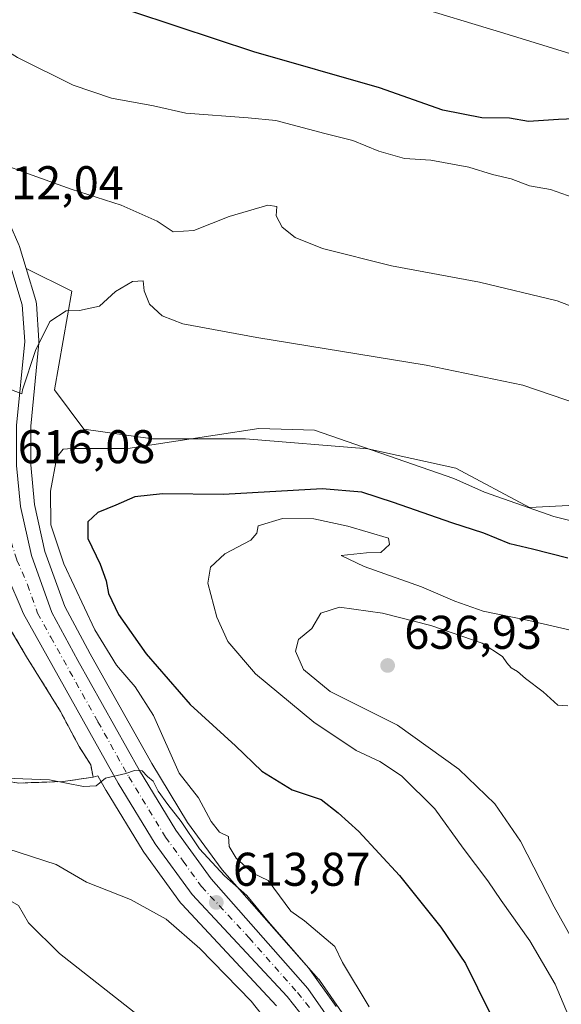
# Model space of a CAD drawing. Units: metres. Extents: x 556432 to 559889, y 4710155 to 4712497.
# Drawn here: x 556845 to 556960, y 4711509 to 4711717 of the extents above; entities that cross this region are included whole.
import ezdxf

# ---------------------------------------------------------------- set-up
doc = ezdxf.new("R2010")
doc.units = ezdxf.units.M
doc.header["$MEASUREMENT"] = 0
doc.linetypes.add('DGN Style 2', pattern=[1.6480167562047852, 0.988810053722871, -0.6592067024819142])
doc.linetypes.add('DGN Style 4', pattern=[2.6384748266838614, 1.318413404963828, -0.6592067024819142, 0.001648016756204785, -0.6592067024819142])
for name, color, linetype, lineweight in [('Alambrada', 7, 'DGN Style 2', 0), ('Carretera de calzada única Cxs', 7, 'Continuous', 13), ('Carretera de calzada única eje', 7, 'DGN Style 4', 0), ('Cultivos herbáceos CxS', 92, 'Continuous', 0), ('Curva de nivel maestra', 30, 'Continuous', 30), ('Curva de nivel normal', 30, 'Continuous', 0), ('Matorral CxS', 135, 'Continuous', 0), ('Núcleo urbano CxS', 7, 'Continuous', 0), ('Punto de cota en terreno', 7, 'Continuous', 0), ('Rótulo de punto de cota en terreno', 7, 'Continuous', 0), ('Suelo desnudo CxS', 253, 'Continuous', 0), ('Área de descanso CxS', 135, 'Continuous', 0)]:
    doc.layers.add(name, color=color, linetype=linetype, lineweight=lineweight)
doc.styles.add('Style-Arial', font='txt')

# ---------------------------------------------------------------- blocks, each defined once
blk = doc.blocks.new('*U9')
at = {"layer": 'Cultivos herbáceos CxS', "color": 92, "linetype": 'Continuous', "lineweight": 0}
blk.add_polyline3d([(556973.5038000001, 4711614.991699999, 618.4717999999993), (556952.7609999999, 4711613.954700001, 620.1209999999992), (556937.2040999997, 4711622.2521, 619.501900000003), (556918.5351999998, 4711626.4013, 620.111699999994), (556892.6064999999, 4711628.475500001, 620.1432000000059), (556872.9008, 4711628.4759, 619.4872999999934), (556858.3808000004, 4711630.5503, 619.2406000000046), (556852.1577000003, 4711638.8475, 617.3304000000062), (556855.8340999996, 4711659.7555, 613.859700000001), (556846.1776000002, 4711664.5847, 613.1021000000037), (556844.7745000003, 4711669.279300001, 612.6263000000035), (556844.7191000005, 4711669.4462, 612.6076999999932), (556844.6476999996, 4711669.624600001, 612.5883000000031), (556842.7276999997, 4711674.0045, 612.1389999999956), (556842.5782000005, 4711674.300200001, 612.0999000000012), (556842.5253999997, 4711674.3884, 612.088699999993), (556838.6754000001, 4711680.558300001, 611.4223999999958), (556838.4518999998, 4711680.869899999, 611.4082000000053), (556832.9501, 4711687.5941, 610.5436000000045), (556832.8976999996, 4711687.6558, 610.5353999999934), (556826.2459000004, 4711695.2576, 609.8286999999982), (556816.8779999996, 4711705.963099999, 609.3475999999937), (556811.2494999999, 4711712.395099999, 609.042300000001), (556799.3717999998, 4711727.8147, 607.8320999999996)], dxfattribs=at)
blk = doc.blocks.new('*U13')
at = {"layer": 'Cultivos herbáceos CxS', "color": 92, "linetype": 'Continuous', "lineweight": 0}
blk.add_polyline3d([(556844.6002000002, 4711555.5701, 615.5002999999997), (556854.0401, 4711555.880100001, 615.7035999999935), (556860.3501000004, 4711556.840100001, 615.7755999999936), (556861.3613, 4711557.129699999, 615.7415999999939), (556863.0619999999, 4711554.088099999, 615.3116000000009), (556863.1074999999, 4711554.010500001, 615.3019000000058), (556870.9474999999, 4711541.1304, 614.0562000000064), (556871.0844000002, 4711540.925200001, 614.0335999999952), (556878.8843, 4711530.2051, 612.840400000001), (556879.0119000003, 4711530.0417, 612.8059000000068), (556879.1135, 4711529.9268, 612.7853000000032), (556899.1759000003, 4711508.360300001, 612.040599999993)], dxfattribs=at)
blk = doc.blocks.new('*U19')
at = {"layer": 'Matorral CxS', "color": 135, "linetype": 'Continuous', "lineweight": 0}
blk.add_polyline3d([(556918.5438999999, 4711499.072000001, 615.4704999999958), (556908.3239000002, 4711513.7819, 615.3503000000055), (556908.1583000004, 4711513.998500001, 615.3608999999997), (556908.1085000001, 4711514.056299999, 615.3608999999997), (556887.6719000004, 4711537.190500001, 616.4251999999979), (556880.3483999996, 4711547.245999999, 616.2725999999967), (556872.7615, 4711559.7128, 616.4265000000014), (556859.7478999998, 4711582.977299999, 617.5201999999991), (556854.3372999998, 4711592.9573, 617.1453000000038), (556850.1588000003, 4711604.642100001, 617.2796999999991), (556847.9587000003, 4711614.599400001, 616.7363999999943), (556847.1501000002, 4711622.9943, 616.0706999999966), (556847.1501000002, 4711631.183499999, 615.8733000000066), (556848.8757999997, 4711648.797499999, 614.6456999999937), (556848.8901000004, 4711649.090100001, 614.620299999995), (556848.8827999998, 4711649.3005, 614.5988999999972), (556848.3327000003, 4711657.1205, 613.8171000000002), (556848.2945999998, 4711657.431100001, 613.7877000000008), (556848.2144999999, 4711657.769200001, 613.752800000002), (556846.1776000002, 4711664.5847, 613.1021000000037), (556855.8340999996, 4711659.7555, 613.859700000001), (556852.1577000003, 4711638.8475, 617.3304000000062), (556858.3808000004, 4711630.5503, 619.2406000000046), (556872.9008, 4711628.4759, 619.4872999999934), (556892.6064999999, 4711628.475500001, 620.1432000000059), (556918.5351999998, 4711626.4013, 620.111699999994), (556937.2040999997, 4711622.2521, 619.501900000003), (556952.7609999999, 4711613.954700001, 620.1209999999992), (556973.5038000001, 4711614.991699999, 618.4717999999993)], dxfattribs=at)
blk = doc.blocks.new('*U32')
at = {"layer": 'Núcleo urbano CxS', "color": 7, "linetype": 'Continuous', "lineweight": 0}
for points in [[(556844.7745000003, 4711669.279300001, 612.6263000000035), (556846.1776000002, 4711664.5847, 613.1021000000037), (556848.2144999999, 4711657.769200001, 613.752800000002), (556848.2945999998, 4711657.431100001, 613.7877000000008), (556848.3327000003, 4711657.1205, 613.8171000000002), (556848.8827999998, 4711649.3005, 614.5988999999972), (556848.8901000004, 4711649.090100001, 614.620299999995), (556848.8757999997, 4711648.797499999, 614.6456999999937), (556847.1501000002, 4711631.183499999, 615.8733000000066), (556847.1501000002, 4711622.9943, 616.0706999999966), (556847.9587000003, 4711614.599400001, 616.7363999999943), (556850.1588000003, 4711604.642100001, 617.2796999999991), (556854.3372999998, 4711592.9573, 617.1453000000038), (556859.7478999998, 4711582.977299999, 617.5201999999991), (556872.7615, 4711559.7128, 616.4265000000014), (556880.3483999996, 4711547.245999999, 616.2725999999967), (556887.6719000004, 4711537.190500001, 616.4251999999979), (556908.1085000001, 4711514.056299999, 615.3608999999997), (556908.1583000004, 4711513.998500001, 615.3608999999997), (556908.3239000002, 4711513.7819, 615.3503000000055), (556918.5438999999, 4711499.072000001, 615.4704999999958)], [(556899.1759000003, 4711508.360300001, 612.040599999993), (556879.1135, 4711529.9268, 612.7853000000032), (556879.0119000003, 4711530.0417, 612.8059000000068), (556878.8843, 4711530.2051, 612.840400000001), (556871.0844000002, 4711540.925200001, 614.0335999999952), (556870.9474999999, 4711541.1304, 614.0562000000064), (556863.1074999999, 4711554.010500001, 615.3019000000058), (556863.0619999999, 4711554.088099999, 615.3116000000009), (556861.3613, 4711557.129699999, 615.7415999999939), (556860.3501000004, 4711556.840100001, 615.7755999999936), (556854.0401, 4711555.880100001, 615.7035999999935), (556844.6002000002, 4711555.5701, 615.5002999999997)]]:
    blk.add_polyline3d(points, dxfattribs=at)
blk = doc.blocks.new('5PATER')
at = {"layer": 'Suelo desnudo CxS', "linetype": 'Continuous', "lineweight": 0}
h = blk.add_hatch(color=51, dxfattribs=at)
edge = h.paths.add_edge_path()
edge.add_ellipse((0, 0), major_axis=(-0.1095731443231308, -0.1110710700762829), ratio=0.9994222409660322, start_angle=0, end_angle=360)

msp = doc.modelspace()

# ---------------------------------------------------------------- linework, layer by layer
at = {"layer": 'Alambrada', "color": 7, "linetype": 'DGN Style 2', "lineweight": 0}
msp.add_polyline3d([(556844.6001000004, 4711555.5701, 616.6106), (556854.0401, 4711555.880100001, 617.2103999999963), (556860.3501000004, 4711556.840100001, 617.3928000000016), (556859.8400999998, 4711559.4101, 617.783500000005), (556857.3901000004, 4711563.3301, 619.2642999999953), (556853.4401000004, 4711570.7601, 618.5022999999928), (556846.2801000001, 4711582.290100001, 619.2921999999963), (556841.1601, 4711590.920100001, 617.6778000000049), (556837.6700999998, 4711594.6801, 617.1284000000014), (556834.8701, 4711596.210100001, 617.0730999999942), (556824.4401000004, 4711599.2501, 618.0865999999951), (556821.4401000004, 4711599.4801, 618.8536000000023), (556819.1101000002, 4711599.0001, 620.1765000000014), (556812.1901000004, 4711592.840100001, 620.610400000005), (556805.7600999996, 4711586.6801, 616.5047999999952), (556798.8701, 4711577.720100001, 617.8696999999956), (556797.4801000003, 4711575.4001, 617.0984000000026), (556797.9200999998, 4711573.800100001, 617.3277999999991), (556800.2801000001, 4711571.8101, 617.6852999999974), (556818.0000999998, 4711563.5601, 617.0304000000033), (556831.8000999996, 4711558.520099999, 617.8513999999996), (556837.8300999999, 4711556.6801, 616.4787000000069), (556844.6001000004, 4711555.5701, 616.6106)], dxfattribs=at)
at = {"layer": 'Carretera de calzada única Cxs', "color": 7, "linetype": 'Continuous', "lineweight": 13}
for points in [[(556796.8901000004, 4711726.120100001, 609.2997000000032), (556808.9301000005, 4711710.4901, 609.6108999999997), (556830.6401000004, 4711685.6801, 611.5377000000008), (556836.1300999997, 4711678.970100001, 612.0123000000021), (556839.9801000003, 4711672.800100001, 612.517399999997), (556841.9001000002, 4711668.420100001, 612.8965999999928), (556845.3400999998, 4711656.9101, 613.9550000000017), (556845.8901000004, 4711649.090100001, 614.8656000000046), (556844.1501000002, 4711631.3301, 616.0408000000025), (556844.1501000002, 4711622.850099999, 616.412599999996), (556844.9901000002, 4711614.130100001, 616.7480999999971), (556847.2701000003, 4711603.8101, 616.6483000000007), (556851.5900999998, 4711591.7301, 616.5562999999966), (556857.1201, 4711581.530099999, 616.3653999999951), (556870.1700999998, 4711558.200099999, 615.8044999999984), (556877.8501000004, 4711545.5801, 615.0328000000009), (556885.3300999999, 4711535.3101, 615.1224999999977), (556905.8601000002, 4711512.0701, 614.4532999999938), (556916.0800999999, 4711497.360099999, 614.6027000000031)], [(556796.8901000004, 4711726.120100001, 609.2997000000032), (556808.9301000005, 4711710.4901, 609.6108999999997), (556830.6401000004, 4711685.6801, 611.5377000000008), (556836.1300999997, 4711678.970100001, 612.0123000000021), (556839.9801000003, 4711672.800100001, 612.517399999997), (556841.9001000002, 4711668.420100001, 612.8965999999928), (556845.3400999998, 4711656.9101, 613.9550000000017), (556845.8901000004, 4711649.090100001, 614.8656000000046), (556844.1501000002, 4711631.3301, 616.0408000000025), (556844.1501000002, 4711622.850099999, 616.412599999996), (556844.9901000002, 4711614.130100001, 616.7480999999971), (556847.2701000003, 4711603.8101, 616.6483000000007), (556851.5900999998, 4711591.7301, 616.5562999999966), (556857.1201, 4711581.530099999, 616.3653999999951), (556870.1700999998, 4711558.200099999, 615.8044999999984), (556877.8501000004, 4711545.5801, 615.0328000000009), (556885.3300999999, 4711535.3101, 615.1224999999977), (556905.8601000002, 4711512.0701, 614.4532999999938), (556916.0800999999, 4711497.360099999, 614.6027000000031)], [(556906.8101000004, 4711503.600099999, 613.729600000006), (556901.4501, 4711510.3201, 613.5325000000012), (556881.3101000004, 4711531.970100001, 614.3941999999952), (556873.5100999996, 4711542.690099999, 614.6275000000023), (556865.6700999998, 4711555.5701, 615.7464000000036), (556845.6300999997, 4711591.4101, 616.8469000000041), (556844.6852000002, 4711593.6032, 616.6766000000061), (556841.1501000002, 4711601.8101, 616.5948999999965), (556838.6754999999, 4711609.862700001, 616.5800000000017), (556837.5500999996, 4711616.770099999, 616.5121999999974), (556837.3400999998, 4711621.4301, 616.3724999999977), (556837.2301000003, 4711624.130100001, 616.2773000000016), (556837.4301000005, 4711631.4101, 615.8761999999988), (556837.7901, 4711640.050100001, 615.3389000000025), (556837.7901, 4711647.890100001, 614.6799000000028), (556836.5401, 4711663.620100001, 613.0071000000025), (556831.9101, 4711672.9301, 612.1701999999932), (556827.1501000002, 4711680.850099999, 611.6744999999937), (556820.6700999998, 4711689.7301, 611.372000000003), (556801.9501, 4711710.530099999, 609.8705000000045), (556794.0301000001, 4711720.770099999, 609.4419000000053)], [(556931.1300999997, 4711275.130100001, 613.3579000000027), (556921.2001, 4711315.110099999, 614.0559999999969), (556920.0401, 4711323.2301, 614.1245000000055), (556919.2001, 4711331.3101, 614.1398000000045), (556920.3901000004, 4711348.0101, 614.1284000000014), (556922.0601000004, 4711360.050100001, 614.0693000000028), (556925.9401000004, 4711392.890100001, 613.8365999999951), (556927.0201000003, 4711408.550100001, 614.3579999999929), (556927.4401000004, 4711422.370100001, 614.6070000000036), (556925.5500999996, 4711448.690099999, 614.4392999999982), (556923.2301000003, 4711460.9301, 614.4670000000042), (556919.9901000002, 4711473.890100001, 614.8684000000068), (556916.5500999996, 4711485.4901, 614.0121000000072), (556912.0301000001, 4711495.4101, 613.9453999999969), (556906.8101000004, 4711503.600099999, 613.729600000006), (556901.4501, 4711510.3201, 613.5325000000012), (556881.3101000004, 4711531.970100001, 614.3941999999952), (556873.5100999996, 4711542.690099999, 614.6275000000023), (556865.6700999998, 4711555.5701, 615.7464000000036), (556845.6300999997, 4711591.4101, 616.8469000000041), (556844.6852000002, 4711593.6031, 616.6766000000061)]]:
    msp.add_polyline3d(points, dxfattribs=at)
at = {"layer": 'Carretera de calzada única eje', "color": 7, "linetype": 'DGN Style 4', "lineweight": 0}
msp.add_polyline3d([(556842.0982999997, 4711610.766899999, 616.4551999999967), (556842.9901000002, 4711606.7301, 616.5528000000049), (556844.2100999998, 4711602.8101, 616.5886000000028), (556846.4501, 4711597.610099999, 616.5298999999941), (556848.6101000002, 4711591.5701, 616.5258000000031), (556851.3800999997, 4711586.470100001, 616.4486999999936), (556861.3901000004, 4711568.550100001, 615.834600000002), (556867.9200999998, 4711556.880100001, 615.2997000000032), (556875.6801000005, 4711544.130100001, 614.6879999999946), (556879.4200999998, 4711539.0001, 614.6169999999984), (556883.3201000001, 4711533.640100001, 614.3772000000026), (556893.3901000004, 4711522.8101, 614.051099999997), (556903.6501000002, 4711511.190099999, 614.0157999999938), (556906.3300999999, 4711507.8301, 614.0243000000046)], dxfattribs=at)
at = {"layer": 'Cultivos herbáceos CxS', "color": 92, "linetype": 'Continuous', "lineweight": 0}
for points in [[(556799.3717999998, 4711727.8147, 607.8320999999996), (556811.2494999999, 4711712.395099999, 609.042300000001), (556816.8779999996, 4711705.963099999, 609.3475999999937), (556826.2459000004, 4711695.2576, 609.8286999999982), (556832.8976999996, 4711687.6558, 610.5353999999934), (556832.9501, 4711687.5941, 610.5436000000045), (556838.4518999998, 4711680.869899999, 611.4082000000053), (556838.6754000001, 4711680.558300001, 611.4223999999958), (556842.5253999997, 4711674.3884, 612.088699999993), (556842.5782000005, 4711674.300200001, 612.0999000000012), (556842.7276999997, 4711674.0045, 612.1389999999956), (556844.6476999996, 4711669.624600001, 612.5883000000031), (556844.7191000005, 4711669.4462, 612.6076999999932), (556844.7745000003, 4711669.279300001, 612.6263000000035), (556846.1776000002, 4711664.5847, 613.1021000000037)], [(556846.1776000002, 4711664.5847, 613.1021000000037), (556855.8340999996, 4711659.7555, 613.859700000001), (556852.1577000003, 4711638.8475, 617.3304000000062), (556858.3808000004, 4711630.5503, 619.2406000000046), (556872.9008, 4711628.4759, 619.4872999999934), (556892.6064999999, 4711628.475500001, 620.1432000000059), (556918.5351999998, 4711626.4013, 620.111699999994), (556937.2040999997, 4711622.2521, 619.501900000003), (556952.7609999999, 4711613.954700001, 620.1209999999992), (556973.5038000001, 4711614.991699999, 618.4717999999993), (557011.8788999999, 4711606.6941, 616.3886999999959), (557042.9933000002, 4711595.285300001, 614.6812999999966), (557058.5504999999, 4711574.5415, 615.767200000002), (557063.7353999997, 4711546.5383, 618.6587000000001), (557067.8838999998, 4711523.720899999, 621.1447000000044), (557066.3130000001, 4711510.436100001, 624.0550999999978)], [(556844.6002000002, 4711555.5701, 615.5002999999997), (556854.0401, 4711555.880100001, 615.7035999999935), (556860.3501000004, 4711556.840100001, 615.7755999999936), (556861.3613, 4711557.129699999, 615.7415999999939), (556863.0619999999, 4711554.088099999, 615.3116000000009), (556863.1074999999, 4711554.010500001, 615.3019000000058), (556870.9474999999, 4711541.1304, 614.0562000000064), (556871.0844000002, 4711540.925200001, 614.0335999999952), (556878.8843, 4711530.2051, 612.840400000001), (556879.0119000003, 4711530.0417, 612.8059000000068), (556879.1135, 4711529.9268, 612.7853000000032), (556899.1759000003, 4711508.360300001, 612.040599999993)]]:
    msp.add_polyline3d(points, dxfattribs=at)
at = {"layer": 'Curva de nivel maestra', "color": 30, "linetype": 'Continuous', "lineweight": 30, "flags": 128}
for points, elevation in [([(556970.7000000002, 4711696.640100001), (556958.9600000001, 4711696.1501), (556952.5899999999, 4711695.7501), (556948.54, 4711696.4001), (556942.6799999997, 4711696.4901), (556934.4299999997, 4711698.130100001), (556920.9900000002, 4711702.880100001), (556894.3700000001, 4711710.5001), (556878.1799999997, 4711715.840100001), (556868.3499999996, 4711719.130100001)], 600), ([(556960.9100000003, 4711603.200099999), (556953.4400000004, 4711605.120100001), (556948.6299999999, 4711606.2501), (556943.0999999996, 4711608.4801), (556936.3499999996, 4711610.720100001), (556923.9800000004, 4711615.020099999), (556917.2400000002, 4711617.200099999), (556908.8600000005, 4711617.890100001), (556887.9699999997, 4711616.720100001), (556875.0800000001, 4711616.860099999), (556869.2000000002, 4711616.190099999), (556865.1699999999, 4711614.440099999), (556861.3499999996, 4711612.9101), (556859.2300000004, 4711610.9301), (556859.25, 4711607.4001), (556861.8300000001, 4711601.9301), (556863.1399999997, 4711598.440099999), (556863.5899999999, 4711595.7301), (556865.7400000002, 4711591.290100001), (556871.5999999996, 4711582.9301), (556880.9100000003, 4711572.200099999), (556890.5300000003, 4711563.4801), (556896.0800000001, 4711558.0701), (556902.54, 4711554.1601), (556908.6699999999, 4711552.050100001), (556912.2300000004, 4711549.280099999), (556916.6100000005, 4711545.3301), (556925.2400000002, 4711535.960100001), (556934, 4711525.030099999), (556939.2400000002, 4711517.3301), (556944.3099999996, 4711507.0001)], 625)]:
    msp.add_lwpolyline(points, dxfattribs=dict(at, elevation=elevation))
at = {"layer": 'Curva de nivel normal', "color": 30, "linetype": 'Continuous', "lineweight": 0, "flags": 128}
for points, elevation in [([(556906.2800000003, 4711726.940099999), (556947.3200000003, 4711714.440099999), (556966.1200000001, 4711708.630100001)], 595), ([(556829.2300000004, 4711719.5601), (556834.4000000004, 4711716.100099999), (556837.5199999996, 4711713.520099999), (556844.3700000001, 4711709.3101), (556856.1200000001, 4711703.450099999), (556864.2800000003, 4711700.640100001), (556873.1600000003, 4711699.0601), (556879.9699999997, 4711697.460100001), (556893.2199999997, 4711696.470100001), (556899.0599999996, 4711695.9101), (556909.4100000003, 4711693.1501), (556915.3399999999, 4711691.6801), (556920.9000000004, 4711689.440099999), (556926.3399999999, 4711687.920100001), (556931.8600000005, 4711687.5601), (556939.9400000004, 4711686.050100001), (556944.9500000002, 4711684.5101), (556948.9100000003, 4711683.590100001), (556952.7800000003, 4711682.130100001), (556957.2599999999, 4711681.300100001), (556966.8200000003, 4711677.950099999)], 605), ([(556835.1799999997, 4711688.870100001), (556846.6900000004, 4711684.630100001), (556855.7300000004, 4711681.4101), (556866.29, 4711677.970100001), (556873.9500000002, 4711674.620100001), (556877.3200000003, 4711672.360099999), (556881.7199999997, 4711672.610099999), (556889.1799999997, 4711675.620100001), (556897.3399999999, 4711678.020099999), (556899.2800000003, 4711677.720100001), (556899.1200000001, 4711675.720100001), (556900.4199999999, 4711673.3101), (556903.1600000003, 4711671.1501), (556908.9500000002, 4711668.850099999), (556923.5899999999, 4711665.130100001), (556942.1900000004, 4711661.710100001), (556958.6699999999, 4711657.710100001), (556975.7999999998, 4711651.1801)], 610), ([(556969.3799999999, 4711633.720100001), (556951.3499999996, 4711639.890100001), (556930.9299999997, 4711644.110099999), (556895.0300000003, 4711649.960100001), (556879.3399999999, 4711652.890100001), (556874.9699999997, 4711654.540100001), (556872.29, 4711657.030099999), (556871.1399999997, 4711659.8301), (556870.9500000002, 4711662.0001), (556868.7100000001, 4711661.860099999), (556865.1299999999, 4711659.6801), (556861.7300000004, 4711656.5701), (556857.4900000002, 4711655.690099999), (556854.6299999999, 4711655.610099999), (556851.1799999997, 4711653.360099999), (556848.1600000003, 4711647.1801), (556845.3799999999, 4711638.9001), (556845.2699999996, 4711638.020099999), (556842.7199999997, 4711639.040100001)], 615), ([(556895.4500000002, 4711630.6601), (556867.7300000004, 4711626.460100001), (556855.8799999999, 4711626.420100001), (556854.0199999996, 4711626.3101), (556852.6699999999, 4711624.620100001), (556851.2999999998, 4711617.440099999), (556851.4199999999, 4711610.280099999), (556854.1600000003, 4711602.020099999), (556860.7400000002, 4711588.040100001), (556865.29, 4711580.5601), (556869.2300000004, 4711575.940099999), (556873.1799999997, 4711569.9001), (556878.5899999999, 4711557.640100001), (556882.6699999999, 4711552.420100001), (556885.3499999996, 4711547.4001), (556887.1299999999, 4711545.1801), (556889.0199999996, 4711544.2401), (556889.2000000002, 4711542.100099999), (556890.6299999999, 4711539.670100001), (556894.2000000002, 4711536.5101), (556897.4500000002, 4711534.950099999), (556902.2699999996, 4711528.450099999), (556905.1299999999, 4711526.380100001), (556911.5899999999, 4711520.970100001), (556913.1799999997, 4711517.5701), (556918.7999999998, 4711508.1801)], 620), ([(556970.5300000003, 4711608.8301), (556957.9699999997, 4711612.020099999), (556943.2400000002, 4711617.190099999), (556936.7300000004, 4711620.110099999), (556907.2800000003, 4711630.3201), (556895.4500000002, 4711630.6601)], 620), ([(556900.4400000004, 4711611.630100001), (556895.29, 4711610.050100001), (556895.04, 4711608.4801), (556893.7599999999, 4711607.040100001), (556888.2800000003, 4711604.110099999), (556885.2199999997, 4711601.340100001), (556884.6600000003, 4711597.9101), (556886.5499999998, 4711590.6801), (556888.8799999999, 4711585.5701), (556894.7400000002, 4711578.6801), (556907.1299999999, 4711568.460100001), (556916.0999999996, 4711562.4901), (556921.0899999999, 4711560.140100001), (556925.7100000001, 4711557.100099999), (556932.7199999997, 4711550.100099999), (556938.7100000001, 4711541.7601), (556943.9400000004, 4711534.870100001), (556946.7800000003, 4711530.6801), (556952.8700000001, 4711522.140100001), (556958.2199999997, 4711512.940099999), (556962.9800000004, 4711501.7301)], 630), ([(556971.8099999996, 4711585.530099999), (556952.6600000003, 4711590.040100001), (556942.9500000002, 4711592.0101), (556936.9800000004, 4711594.0801), (556929.8799999999, 4711597.140100001), (556917.7699999996, 4711601.440099999), (556912.8899999997, 4711603.770099999), (556918.2800000003, 4711604.360099999), (556921.3200000003, 4711604.420100001), (556923.1200000001, 4711606.110099999), (556922.9500000002, 4711607.440099999), (556914.3399999999, 4711609.960100001), (556907.1100000005, 4711611.540100001), (556900.4400000004, 4711611.630100001)], 630), ([(556912.5199999996, 4711592.850099999), (556908.5800000001, 4711591.530099999), (556906.6600000003, 4711588.3201), (556903.8899999997, 4711585.960100001), (556903.1900000004, 4711583.5001), (556904.9199999999, 4711579.620100001), (556910.5599999996, 4711574.940099999), (556924.8099999996, 4711567.860099999), (556937.7999999998, 4711558.520099999), (556945.4800000004, 4711551.200099999), (556950.9000000004, 4711543.290100001), (556958.0300000003, 4711529.3201), (556963.0599999996, 4711520.370100001)], 635), ([(556960.8899999997, 4711571.9001), (556958.7699999996, 4711572.090100001), (556955.6500000004, 4711574.870100001), (556951.9299999997, 4711577.710100001), (556950.2199999997, 4711579.200099999), (556948.9000000004, 4711579.950099999), (556947.9600000001, 4711581.0701), (556947.0599999996, 4711582.350099999), (556942.7599999999, 4711585.1801), (556931.9199999999, 4711588.960100001), (556921.6699999999, 4711591.5701), (556912.5199999996, 4711592.850099999)], 635), ([(556841.7300000004, 4711556.640100001), (556851.1200000001, 4711556.2501), (556858.3499999996, 4711554.8301), (556861.0300000003, 4711554.9901), (556862.9600000001, 4711556.620100001), (556867.3200000003, 4711557.5701), (556869.0999999996, 4711558.220100001), (556870.7599999999, 4711558.140100001), (556871.8600000005, 4711556.9901), (556873.0499999998, 4711555.940099999), (556874.1399999997, 4711553.880100001), (556876.1699999999, 4711551.0601), (556879.04, 4711547.420100001), (556882.8799999999, 4711541.600099999), (556888.2100000001, 4711535.880100001), (556892.9400000004, 4711531.780099999), (556897.4900000002, 4711526.1601), (556906, 4711516.4101), (556911.8300000001, 4711508.220100001)], 615), ([(556900.75, 4711500.5801), (556893.8300000001, 4711509.340100001), (556882.9699999997, 4711520.520099999), (556875.8300000001, 4711526.7601), (556868.2599999999, 4711530.920100001), (556858.9600000001, 4711534.590100001), (556852.5599999996, 4711538.3101), (556842.29, 4711541.600099999)], 610), ([(556872.0499999998, 4711504.690099999), (556853.2599999999, 4711519.470100001), (556846.7000000002, 4711525.9901), (556844.5300000003, 4711529.6601), (556840.3200000003, 4711532.030099999), (556832.7599999999, 4711533.4801), (556824.2599999999, 4711534.690099999), (556814.4000000004, 4711537.620100001), (556809.0599999996, 4711538.7501), (556805.3099999996, 4711538.1801), (556801.2100000001, 4711536.630100001), (556797.0099999999, 4711536.0101), (556788.9699999997, 4711532.4901), (556766.5700000003, 4711520.920100001), (556746.7100000001, 4711511.290100001), (556731.2300000004, 4711501.360099999)], 605)]:
    msp.add_lwpolyline(points, dxfattribs=dict(at, elevation=elevation))
at = {"layer": 'Matorral CxS', "color": 135, "linetype": 'Continuous', "lineweight": 0}
for points in [[(556846.1776000002, 4711664.5847, 613.1021000000037), (556855.8340999996, 4711659.7555, 613.859700000001), (556852.1577000003, 4711638.8475, 617.3304000000062), (556858.3808000004, 4711630.5503, 619.2406000000046), (556872.9008, 4711628.4759, 619.4872999999934), (556892.6064999999, 4711628.475500001, 620.1432000000059), (556918.5351999998, 4711626.4013, 620.111699999994), (556937.2040999997, 4711622.2521, 619.501900000003), (556952.7609999999, 4711613.954700001, 620.1209999999992), (556973.5038000001, 4711614.991699999, 618.4717999999993), (557011.8788999999, 4711606.6941, 616.3886999999959), (557042.9933000002, 4711595.285300001, 614.6812999999966), (557058.5504999999, 4711574.5415, 615.767200000002), (557063.7353999997, 4711546.5383, 618.6587000000001), (557067.8838999998, 4711523.720899999, 621.1447000000044), (557066.3130000001, 4711510.436100001, 624.0550999999978)], [(556846.1776000002, 4711664.5847, 613.1021000000037), (556848.2144999999, 4711657.769200001, 613.752800000002), (556848.2945999998, 4711657.431100001, 613.7877000000008), (556848.3327000003, 4711657.1205, 613.8171000000002), (556848.8827999998, 4711649.3005, 614.5988999999972), (556848.8901000004, 4711649.090100001, 614.620299999995), (556848.8757999997, 4711648.797499999, 614.6456999999937), (556847.1501000002, 4711631.183499999, 615.8733000000066), (556847.1501000002, 4711622.9943, 616.0706999999966), (556847.9587000003, 4711614.599400001, 616.7363999999943), (556850.1588000003, 4711604.642100001, 617.2796999999991), (556854.3372999998, 4711592.9573, 617.1453000000038), (556859.7478999998, 4711582.977299999, 617.5201999999991), (556872.7615, 4711559.7128, 616.4265000000014), (556880.3483999996, 4711547.245999999, 616.2725999999967), (556887.6719000004, 4711537.190500001, 616.4251999999979), (556908.1085000001, 4711514.056299999, 615.3608999999997), (556908.1583000004, 4711513.998500001, 615.3608999999997), (556908.3239000002, 4711513.7819, 615.3503000000055), (556918.5438999999, 4711499.072000001, 615.4704999999958)]]:
    msp.add_polyline3d(points, dxfattribs=at)
at = {"layer": 'Núcleo urbano CxS', "color": 7, "linetype": 'Continuous', "lineweight": 0}
for points in [[(556799.3717999998, 4711727.8147, 607.8320999999996), (556811.2494999999, 4711712.395099999, 609.042300000001), (556816.8779999996, 4711705.963099999, 609.3475999999937), (556826.2459000004, 4711695.2576, 609.8286999999982), (556832.8976999996, 4711687.6558, 610.5353999999934), (556832.9501, 4711687.5941, 610.5436000000045), (556838.4518999998, 4711680.869899999, 611.4082000000053), (556838.6754000001, 4711680.558300001, 611.4223999999958), (556842.5253999997, 4711674.3884, 612.088699999993), (556842.5782000005, 4711674.300200001, 612.0999000000012), (556842.7276999997, 4711674.0045, 612.1389999999956), (556844.6476999996, 4711669.624600001, 612.5883000000031), (556844.7191000005, 4711669.4462, 612.6076999999932), (556844.7745000003, 4711669.279300001, 612.6263000000035), (556846.1776000002, 4711664.5847, 613.1021000000037)], [(556846.1776000002, 4711664.5847, 613.1021000000037), (556848.2144999999, 4711657.769200001, 613.752800000002), (556848.2945999998, 4711657.431100001, 613.7877000000008), (556848.3327000003, 4711657.1205, 613.8171000000002), (556848.8827999998, 4711649.3005, 614.5988999999972), (556848.8901000004, 4711649.090100001, 614.620299999995), (556848.8757999997, 4711648.797499999, 614.6456999999937), (556847.1501000002, 4711631.183499999, 615.8733000000066), (556847.1501000002, 4711622.9943, 616.0706999999966), (556847.9587000003, 4711614.599400001, 616.7363999999943), (556850.1588000003, 4711604.642100001, 617.2796999999991), (556854.3372999998, 4711592.9573, 617.1453000000038), (556859.7478999998, 4711582.977299999, 617.5201999999991), (556872.7615, 4711559.7128, 616.4265000000014), (556880.3483999996, 4711547.245999999, 616.2725999999967), (556887.6719000004, 4711537.190500001, 616.4251999999979), (556908.1085000001, 4711514.056299999, 615.3608999999997), (556908.1583000004, 4711513.998500001, 615.3608999999997), (556908.3239000002, 4711513.7819, 615.3503000000055), (556918.5438999999, 4711499.072000001, 615.4704999999958)], [(556844.6002000002, 4711555.5701, 615.5002999999997), (556854.0401, 4711555.880100001, 615.7035999999935), (556860.3501000004, 4711556.840100001, 615.7755999999936), (556861.3613, 4711557.129699999, 615.7415999999939), (556863.0619999999, 4711554.088099999, 615.3116000000009), (556863.1074999999, 4711554.010500001, 615.3019000000058), (556870.9474999999, 4711541.1304, 614.0562000000064), (556871.0844000002, 4711540.925200001, 614.0335999999952), (556878.8843, 4711530.2051, 612.840400000001), (556879.0119000003, 4711530.0417, 612.8059000000068), (556879.1135, 4711529.9268, 612.7853000000032), (556899.1759000003, 4711508.360300001, 612.040599999993)]]:
    msp.add_polyline3d(points, dxfattribs=at)
at = {"layer": 'Área de descanso CxS', "color": 135, "linetype": 'Continuous', "lineweight": 0, "extrusion": (-0.2373239761671986, -0.007792088196775042, 0.9713993070296708), "elevation": -168266.4560396445, "flags": 128}
msp.add_lwpolyline([(-4690744.956911766, 690966.071977122), (-4690744.956911765, 690963.3333167586)], dxfattribs=at)
at = {"layer": 'Área de descanso CxS', "color": 135, "linetype": 'Continuous', "lineweight": 0}
msp.add_polyline3d([(556847.2589999996, 4711555.657400001, 617.2608999999939), (556844.6001000004, 4711555.5701, 616.6106), (556837.8300999999, 4711556.6801, 616.4787000000069), (556832.8819000004, 4711558.189999999, 617.7883000000002), (556831.8000999996, 4711558.520099999, 617.8513999999996), (556818.0000999998, 4711563.5601, 617.0304000000033), (556800.2801000001, 4711571.8101, 617.6852999999974), (556797.9200999998, 4711573.800100001, 617.3277999999991), (556797.4801000003, 4711575.4001, 617.0984000000026), (556798.8701, 4711577.720100001, 617.8696999999956), (556805.7600999996, 4711586.6801, 616.5047999999952), (556812.1901000004, 4711592.840100001, 620.610400000005), (556819.1101000002, 4711599.0001, 620.1765000000014), (556821.4401000004, 4711599.4801, 618.8536000000023), (556824.4401000004, 4711599.2501, 618.0865999999951), (556834.8701, 4711596.210100001, 617.0730999999942), (556837.6700999998, 4711594.6801, 617.1284000000014), (556841.1601, 4711590.920100001, 617.6778000000049), (556846.2801000001, 4711582.290100001, 619.2921999999963), (556853.4401000004, 4711570.7601, 618.5022999999928), (556857.3901000004, 4711563.3301, 619.2642999999953), (556859.8400999998, 4711559.4101, 617.783500000005), (556860.3501000004, 4711556.840100001, 617.3928000000016), (556854.0401, 4711555.880100001, 617.2103999999963)], close=True, dxfattribs=at)
msp.add_polyline3d([(556844.6001000004, 4711555.5701, 616.6106), (556837.8300999999, 4711556.6801, 616.4787000000069), (556832.8819000004, 4711558.189999999, 617.7883000000002), (556831.8000999996, 4711558.520099999, 617.8513999999996), (556818.0000999998, 4711563.5601, 617.0304000000033), (556800.2801000001, 4711571.8101, 617.6852999999974), (556797.9200999998, 4711573.800100001, 617.3277999999991), (556797.4801000003, 4711575.4001, 617.0984000000026), (556798.8701, 4711577.720100001, 617.8696999999956), (556805.7600999996, 4711586.6801, 616.5047999999952), (556812.1901000004, 4711592.840100001, 620.610400000005), (556819.1101000002, 4711599.0001, 620.1765000000014), (556821.4401000004, 4711599.4801, 618.8536000000023), (556824.4401000004, 4711599.2501, 618.0865999999951), (556834.8701, 4711596.210100001, 617.0730999999942), (556837.6700999998, 4711594.6801, 617.1284000000014), (556841.1601, 4711590.920100001, 617.6778000000049), (556846.2801000001, 4711582.290100001, 619.2921999999963), (556853.4401000004, 4711570.7601, 618.5022999999928), (556857.3901000004, 4711563.3301, 619.2642999999953), (556859.8400999998, 4711559.4101, 617.783500000005), (556860.3501000004, 4711556.840100001, 617.3928000000016), (556854.0401, 4711555.880100001, 617.2103999999963), (556847.2589999996, 4711555.657400001, 617.2608999999939)], dxfattribs=at)

# ---------------------------------------------------------------- block references
at = {"layer": 'Cultivos herbáceos CxS', "color": 92, "linetype": 'Continuous', "lineweight": 0}
for name in ['*U9', '*U13']:
    msp.add_blockref(name, (0, 0), dxfattribs=at)
at = {"layer": 'Matorral CxS', "color": 135, "linetype": 'Continuous', "lineweight": 0}
msp.add_blockref('*U19', (0, 0), dxfattribs=at)
at = {"layer": 'Núcleo urbano CxS', "color": 7, "linetype": 'Continuous', "lineweight": 0}
msp.add_blockref('*U32', (0, 0), dxfattribs=at)
at = {"layer": 'Punto de cota en terreno', "color": 7, "linetype": 'Continuous', "lineweight": 0, "xscale": 10, "yscale": 10, "zscale": 10}
for p in [(556922.7400000002, 4711580.480000001, 636.929999999993), (556886.4500000002, 4711530.279999999, 613.8699999999953)]:
    msp.add_blockref('5PATER', p, dxfattribs=at)

# ---------------------------------------------------------------- texts
at = {"layer": 'Rótulo de punto de cota en terreno', "color": 7, "linetype": 'Continuous', "lineweight": 0, "style": 'Style-Arial'}
for s, p in [('612,04', (556837.6978000002, 4711679.2578)), ('616,08', (556844.3877999998, 4711623.3378)), ('636,93', (556926.2677999996, 4711584.0078)), ('613,87', (556889.9778000005, 4711533.807800001))]:
    msp.add_text(s, height=7.000000000000002, dxfattribs=at).set_placement(p)

doc.saveas('drawing.dxf')
